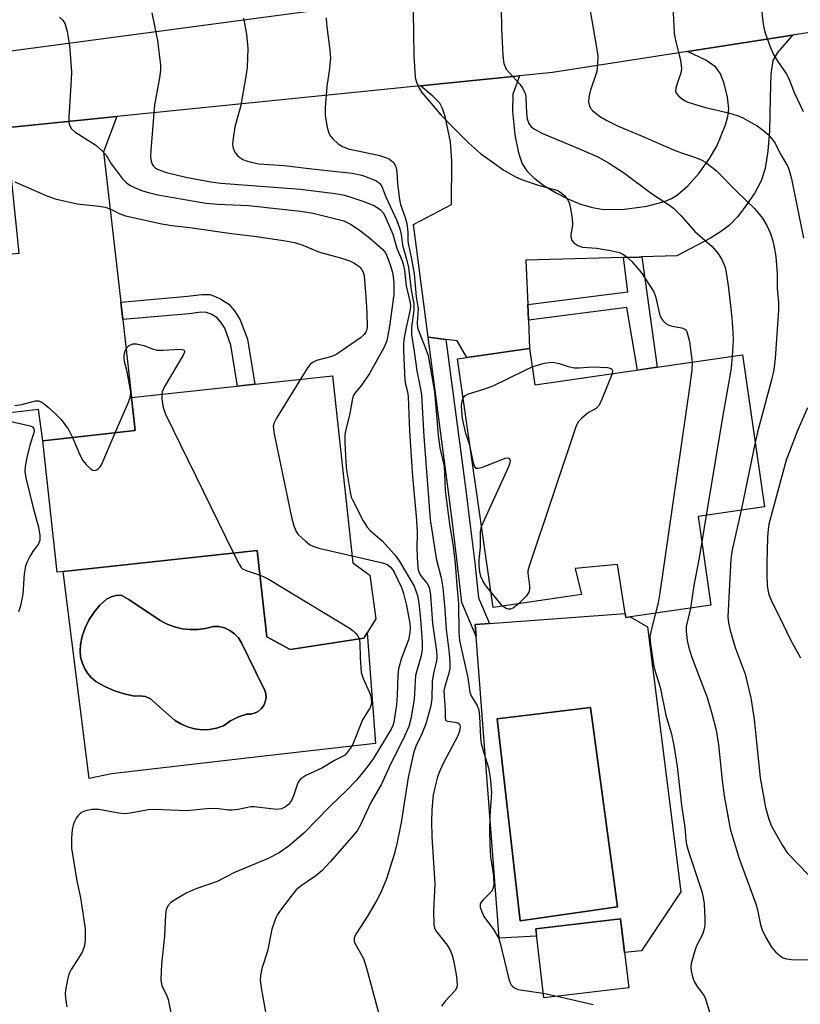
# Model space of a CAD drawing. Units: inches. Extents: x 1261762 to 1267762, y 489454 to 493455.
# Drawn here: x 1262428 to 1262607, y 492920 to 493147 of the extents above; entities that cross this region are included whole.
import ezdxf

# ---------------------------------------------------------------- set-up
doc = ezdxf.new("R2010")
doc.units = ezdxf.units.IN
doc.header["$MEASUREMENT"] = 0
for name, color, linetype in [('BLDG-Footprint', 5, 'Continuous'), ('CULTRL-Pad', 6, 'Continuous'), ('CULTRL-Swimming Pool in Ground', 4, 'Continuous'), ('TRANS-Driveway', 251, 'Continuous'), ('TRANS-Non Street Sidewalk', 7, 'Continuous'), ('TRANS-Road', 130, 'Continuous'), ('Undefined', 1, 'Continuous')]:
    doc.layers.add(name, color=color, linetype=linetype)

msp = doc.modelspace()

# ---------------------------------------------------------------- linework, layer by layer
at = {"layer": 'BLDG-Footprint'}
for points, elevation in [([(1262545.04, 493071.36), (1262546.25, 493062.98), (1262547.86, 493063.21), (1262554.81, 493064.22), (1262594.12, 493069.9), (1262599.17, 493034.9), (1262583.87, 493032.69), (1262586.83, 493012.22), (1262567.22, 493009.38), (1262565.33, 493021.62), (1262555.52, 493020.7), (1262556.99, 493014.65), (1262536.69, 493011.71), (1262528.42, 493068.96)], 269.87), ([(1262499.63, 493065.11), (1262504.32, 493021.98), (1262508.22, 493019.15), (1262509.61, 493009.09), (1262506.86, 493004.63), (1262489.84, 493002), (1262484.47, 493004.94), (1262482.3, 493024.81), (1262436.17, 493019.8), (1262432.88, 493050.13), (1262454.17, 493052.45), (1262453.34, 493060.08)], 281.91), ([(1262567.89, 492923.99), (1262548.34, 492921.69), (1262546.46, 492937.65), (1262566.01, 492939.95)], 285.87)]:
    msp.add_lwpolyline(points, close=True, dxfattribs=dict(at, elevation=elevation))
at = {"layer": 'CULTRL-Pad'}
for points in [[(1262482.3, 493024.81, 0), (1262484.47, 493004.94, 0), (1262489.84, 493002, 0), (1262506.86, 493004.63, 0), (1262507.63, 493005.88, 0), (1262509.55, 492980.36, 0), (1262482.51, 492977.23, 0), (1262448.72, 492973.31, 0), (1262443.56, 492972.28, 0), (1262437.57, 493019.95, 0)], [(1262464.97, 493006.8, 0), (1262463.21, 493007.23, 0), (1262461.53, 493007.87, 0), (1262459.93, 493008.72, 0), (1262452.71, 493013.5, 0), (1262450.95, 493014.52, 0), (1262449.77, 493014.45, 0), (1262448.62, 493014.15, 0), (1262447.56, 493013.61, 0), (1262446.03, 493012.21, 0), (1262444.7, 493010.63, 0), (1262443.56, 493008.89, 0), (1262442.65, 493007.03, 0), (1262441.97, 493005.07, 0), (1262441.55, 493003.05, 0), (1262441.46, 493001.68, 0), (1262441.58, 493000.32, 0), (1262441.91, 492998.99, 0), (1262442.44, 492997.73, 0), (1262443.15, 492996.56, 0), (1262444.03, 492995.52, 0), (1262445.07, 492994.62, 0), (1262447.16, 492993.44, 0), (1262449.36, 492992.48, 0), (1262451.65, 492991.75, 0), (1262454, 492991.27, 0), (1262455.22, 492991.31, 0), (1262456.42, 492991.13, 0), (1262457.58, 492990.73, 0), (1262461.91, 492986.85, 0), (1262463.2, 492985.74, 0), (1262464.64, 492984.84, 0), (1262466.2, 492984.16, 0), (1262467.83, 492983.72, 0), (1262469.52, 492983.52, 0), (1262471.22, 492983.58, 0), (1262472.89, 492983.89, 0), (1262474.5, 492984.44, 0), (1262476.15, 492985.56, 0), (1262477.94, 492986.45, 0), (1262479.82, 492987.11, 0), (1262480.75, 492987.11, 0), (1262481.66, 492987.32, 0), (1262482.49, 492987.73, 0), (1262483.21, 492988.32, 0), (1262483.77, 492989.07, 0), (1262484.14, 492989.92, 0), (1262484.31, 492990.83, 0), (1262484.27, 492991.76, 0), (1262484.01, 492992.65, 0), (1262483.56, 492993.46, 0), (1262478.67, 493003.56, 0), (1262477.94, 493004.68, 0), (1262477.02, 493005.64, 0), (1262475.93, 493006.41, 0), (1262474.72, 493006.96, 0), (1262473.42, 493007.28, 0), (1262472.09, 493007.34, 0), (1262470.35, 493006.87, 0), (1262468.56, 493006.62, 0), (1262466.76, 493006.6, 0)], [(1262567.08, 493010.29, 0), (1262567.22, 493009.38, 0), (1262568.2, 493009.52, 0), (1262572.19, 493007.2, 0), (1262579.9, 492946.14, 0), (1262570.86, 492932.55, 0), (1262566.93, 492932.16, 0), (1262566.01, 492939.95, 0), (1262546.46, 492937.65, 0), (1262546.66, 492935.95, 0), (1262538.06, 492935.46, 0), (1262532.75, 493005, 0), (1262532.54, 493007.78, 0), (1262535.8, 493008.02, 0)], [(1262565.33, 492942.71, 0), (1262559.12, 492988.62, 0), (1262537.54, 492986.03, 0), (1262542.89, 492939.43, 0)]]:
    msp.add_polyline3d(points, close=True, dxfattribs=at)
at = {"layer": 'CULTRL-Swimming Pool in Ground'}
for points in [[(1262464.97, 493006.8), (1262466.76, 493006.6), (1262468.56, 493006.62), (1262470.35, 493006.87), (1262472.09, 493007.34), (1262473.42, 493007.28), (1262474.72, 493006.96), (1262475.93, 493006.41), (1262477.02, 493005.64), (1262477.94, 493004.68), (1262478.67, 493003.56), (1262483.56, 492993.46), (1262484.01, 492992.65), (1262484.27, 492991.76), (1262484.31, 492990.83), (1262484.14, 492989.92), (1262483.77, 492989.07), (1262483.21, 492988.32), (1262482.49, 492987.73), (1262481.66, 492987.32), (1262480.75, 492987.11), (1262479.82, 492987.11), (1262477.94, 492986.45), (1262476.15, 492985.56), (1262474.5, 492984.44), (1262472.89, 492983.89), (1262471.22, 492983.58), (1262469.52, 492983.52), (1262467.83, 492983.72), (1262466.2, 492984.16), (1262464.64, 492984.84), (1262463.2, 492985.74), (1262461.91, 492986.85), (1262457.58, 492990.73), (1262456.42, 492991.13), (1262455.22, 492991.31), (1262454, 492991.27), (1262451.65, 492991.75), (1262449.36, 492992.48), (1262447.16, 492993.44), (1262445.07, 492994.62), (1262444.03, 492995.52), (1262443.15, 492996.56), (1262442.44, 492997.73), (1262441.91, 492998.99), (1262441.58, 493000.32), (1262441.46, 493001.68), (1262441.55, 493003.05), (1262441.97, 493005.07), (1262442.65, 493007.03), (1262443.56, 493008.89), (1262444.7, 493010.63), (1262446.03, 493012.21), (1262447.56, 493013.61), (1262448.62, 493014.15), (1262449.77, 493014.45), (1262450.95, 493014.52), (1262452.71, 493013.5), (1262459.93, 493008.72), (1262461.53, 493007.87), (1262463.21, 493007.23)], [(1262565.33, 492942.71), (1262542.89, 492939.43), (1262537.54, 492986.03), (1262559.12, 492988.62)]]:
    msp.add_lwpolyline(points, close=True, dxfattribs=at)
at = {"layer": 'TRANS-Driveway'}
for points in [[(1262570.88, 493092.47), (1262570.33, 493092.46), (1262566.71, 493092.35), (1262544.18, 493091.71), (1262544.61, 493081.53), (1262544.76, 493077.92), (1262545.04, 493071.36), (1262530.58, 493069.27), (1262528.36, 493073.14), (1262525.77, 493073.47), (1262521.68, 493074.01), (1262518.31, 493099.99), (1262527.05, 493104.59), (1262527.14, 493114.56), (1262526.79, 493119.04), (1262525.62, 493124.82), (1262524.98, 493126.69), (1262524.33, 493127.9), (1262522.77, 493129.56), (1262519.91, 493131.92), (1262542.73, 493134.22), (1262541.18, 493130.01), (1262541.08, 493126.08), (1262541.63, 493120.64), (1262542.47, 493116.45), (1262543.31, 493113.93), (1262544.39, 493112.35), (1262545.99, 493110.75), (1262548.31, 493108.97), (1262550.99, 493107.31), (1262553.87, 493105.86), (1262556.79, 493104.67), (1262559.58, 493103.84), (1262562.07, 493103.45), (1262566.9, 493103.49), (1262572.03, 493104.18), (1262576.16, 493105.29), (1262577.77, 493105.97), (1262579.1, 493106.76), (1262581.5, 493108.86), (1262584.02, 493111.69), (1262586.54, 493115.15), (1262588.18, 493118.05), (1262590.18, 493122.95), (1262590.72, 493124.89), (1262590.94, 493126.59), (1262590.67, 493129.29), (1262589.91, 493132.43), (1262589.03, 493134.65), (1262587.95, 493136.26), (1262585.66, 493137.85), (1262581.46, 493139.82), (1262605.63, 493143.58), (1262602.16, 493139.57), (1262601.09, 493137.74), (1262600.63, 493134.62), (1262600.47, 493129.04), (1262600.31, 493121.51), (1262599.98, 493116.84), (1262599.33, 493112.84), (1262598.42, 493110.05), (1262596.93, 493107.29), (1262594.91, 493104.24), (1262592.95, 493101.73), (1262591.09, 493099.81), (1262589.25, 493098.41), (1262586.72, 493096.82), (1262578.98, 493092.71)], [(1262450.82, 493082.07), (1262451.28, 493078.04), (1262453.34, 493060.08), (1262454.17, 493052.45), (1262432.88, 493050.13), (1262431.84, 493057.28), (1262424.06, 493056.37), (1262419.47, 493092.68), (1262427.38, 493093.34), (1262425.35, 493113.6), (1262419.62, 493121.81), (1262449.89, 493124.86), (1262446.86, 493116.69)]]:
    msp.add_lwpolyline(points, close=True, dxfattribs=at)
at = {"layer": 'TRANS-Non Street Sidewalk'}
for points in [[(1262544.76, 493077.92), (1262544.61, 493081.53), (1262567.69, 493084.46), (1262566.71, 493092.35), (1262570.33, 493092.46), (1262570.88, 493092.47), (1262574.47, 493067.06), (1262569.92, 493066.4), (1262567.46, 493080.8)], [(1262451.28, 493078.04), (1262450.82, 493082.07), (1262466.2, 493083.43), (1262469.54, 493083.86), (1262471.45, 493083.82), (1262473.66, 493082.94), (1262475.72, 493081.59), (1262477.07, 493080.03), (1262478.38, 493078), (1262480.02, 493073.54), (1262481.75, 493063.17), (1262477.72, 493062.73), (1262476.22, 493072.14), (1262474.78, 493076.05), (1262473.86, 493077.48), (1262473.03, 493078.43), (1262471.85, 493079.18), (1262470.6, 493079.69), (1262469.27, 493079.76), (1262466.62, 493079.4)], [(1262525.77, 493073.47), (1262530.36, 493038.72), (1262531.36, 493030.55), (1262532.4, 493022), (1262533.29, 493013.92), (1262535.8, 493008.02), (1262532.54, 493007.78), (1262532.75, 493005), (1262529.41, 493012.87), (1262528.44, 493021.52), (1262527.34, 493030.55), (1262526.38, 493038.32), (1262521.68, 493074.01)]]:
    msp.add_lwpolyline(points, close=True, dxfattribs=at)
at = {"layer": 'TRANS-Road'}
for points in [[(1262416.21, 493138.79), (1262491.29, 493148.74), (1262514.85, 493151.86), (1262526.02, 493153.34), (1262547.65, 493156.01), (1262617.79, 493164.66)], [(1262618.58, 493145.59), (1262605.63, 493143.58), (1262581.46, 493139.82), (1262550.3, 493134.98), (1262542.73, 493134.22), (1262519.91, 493131.92), (1262449.89, 493124.86), (1262419.62, 493121.81)]]:
    msp.add_lwpolyline(points, dxfattribs=at)
at = {"layer": 'Undefined'}
for p, q in [((1262597.03, 493049.75, 266), (1262593.8, 493034.12, 266)), ((1262585.76, 493032.96, 268), (1262584.72, 493026.78, 268)), ((1262538.81, 493012.02, 272), (1262536.19, 493015.18, 272)), ((1262548.21, 492922.76, 272), (1262551.42, 492922.06, 272))]:
    msp.add_line(p, q, dxfattribs=at)
for points, elevation in [([(1262558.25, 493153.75), (1262560.47, 493140.79), (1262560.74, 493138.77), (1262560.71, 493137.01), (1262560.52, 493135.26), (1262559.04, 493130.67), (1262558.72, 493129.29), (1262558.6, 493128.2), (1262558.82, 493127.26), (1262559.18, 493126.65), (1262559.56, 493126.21), (1262561.13, 493124.95), (1262562.82, 493123.93), (1262565.34, 493122.7), (1262570.96, 493120.35), (1262578.18, 493117.14), (1262580.05, 493116.45), (1262583.28, 493115.43), (1262584.6, 493114.88), (1262585.59, 493114.31), (1262588.13, 493112.3), (1262592.77, 493107.53), (1262596.87, 493103.65), (1262598.73, 493101.4), (1262599.73, 493099.69), (1262600.53, 493097.89), (1262601.07, 493096.19), (1262601.43, 493094.77), (1262601.78, 493092.55), (1262602.09, 493088.55), (1262602.08, 493085.28), (1262602.42, 493082.07), (1262602.4, 493080.18), (1262601.68, 493069.07), (1262601.32, 493066.47), (1262600.81, 493064.17), (1262597.56, 493052.12), (1262597.03, 493049.75)], 266), ([(1262597.92, 493154.3), (1262598.81, 493146.73), (1262599.03, 493145.29), (1262599.41, 493143.9), (1262600.48, 493140.92), (1262601.29, 493139.17), (1262602.1, 493137.78), (1262604.25, 493134.6), (1262604.81, 493133.58), (1262606.03, 493130.36), (1262608.09, 493126)], 262), ([(1262457.98, 493148.75), (1262459.3, 493142.36), (1262459.99, 493136.72), (1262459.98, 493135.54), (1262459.75, 493133.79), (1262458.64, 493127.55), (1262457.74, 493117.05), (1262457.72, 493115.66), (1262457.84, 493114.57), (1262458.07, 493113.83), (1262458.34, 493113.44), (1262458.87, 493112.96), (1262459.3, 493112.7), (1262460.03, 493112.39), (1262461.37, 493111.98), (1262465.81, 493110.88), (1262471.57, 493109.77), (1262473.91, 493109.45), (1262492.25, 493108.09), (1262500.27, 493107.13), (1262501.98, 493106.81), (1262503.36, 493106.43), (1262506.87, 493105.25), (1262509.28, 493104.29), (1262510.62, 493103.42), (1262511.36, 493102.54), (1262512.02, 493101.25), (1262513.53, 493097.74), (1262514.42, 493094.52), (1262515.65, 493091.57), (1262516.02, 493090.5), (1262516.21, 493089.44), (1262516.57, 493085.8), (1262517.56, 493081.92), (1262517.6, 493081.22), (1262517.5, 493080.38), (1262516.57, 493076.2), (1262516.14, 493073.91), (1262515.99, 493072.51), (1262515.97, 493070.81), (1262516.31, 493064.03), (1262516.46, 493063.17), (1262516.94, 493061.36), (1262517.08, 493060.29), (1262517.37, 493052.31), (1262518.05, 493041.84), (1262519.02, 493031.78), (1262519.1, 493028.93), (1262519.04, 493025.23), (1262519.22, 493021.81), (1262519.38, 493020.4), (1262519.72, 493019.34), (1262520.21, 493018.64), (1262521.48, 493017.19), (1262521.85, 493016.5), (1262522, 493015.96), (1262522.18, 493014.52), (1262522.67, 493007.98), (1262523.57, 493001.58), (1262523.66, 493000.25), (1262523.56, 492999.35), (1262522.91, 492996.55), (1262522.57, 492994.63), (1262522.54, 492990.67), (1262522.29, 492989.05), (1262521.17, 492984.85), (1262520.21, 492982.55), (1262518.81, 492979.75), (1262518.3, 492978.12), (1262517.03, 492972.47), (1262515.48, 492962.13), (1262514.37, 492956.84), (1262513.81, 492954.72), (1262512.07, 492949.11), (1262510.74, 492946.01), (1262509.82, 492944.26), (1262507.67, 492940.54), (1262505.14, 492936.65), (1262504.76, 492935.91), (1262504.63, 492935.44), (1262504.62, 492934.8), (1262504.78, 492934.29), (1262506.77, 492930.81), (1262507.49, 492928.58), (1262510.78, 492916.35)], 276), ([(1262518.23, 493148.89), (1262518.36, 493138.94), (1262518.71, 493133.82), (1262518.99, 493132.73), (1262519.58, 493131.42), (1262520.17, 493130.43), (1262521.1, 493129.28), (1262524.62, 493125.26), (1262527.36, 493122.38), (1262530.96, 493118.8), (1262533.73, 493116.33), (1262539.12, 493112.45), (1262541.83, 493110.97), (1262543.41, 493110.29), (1262547.04, 493109.06), (1262551.29, 493107.91), (1262552.05, 493107.52), (1262553.09, 493106.61), (1262553.62, 493105.98), (1262553.91, 493105.51), (1262554.21, 493104.76), (1262554.49, 493103.63), (1262554.86, 493101.27), (1262554.94, 493100.09), (1262554.88, 493099.23), (1262554.55, 493097.63), (1262554.53, 493097.14), (1262554.78, 493096.27), (1262555.26, 493095.7), (1262556.2, 493095.13), (1262557.25, 493094.73), (1262560.5, 493094.51), (1262563.72, 493093.93), (1262565.73, 493093.47), (1262566.5, 493093.15), (1262567.16, 493092.72), (1262568.59, 493091.43), (1262570.83, 493088.84), (1262573.65, 493084.43), (1262574.16, 493083.12), (1262574.97, 493079.3), (1262575.27, 493078.55), (1262575.71, 493077.88), (1262576.45, 493077.13), (1262577.12, 493076.77), (1262577.9, 493076.55), (1262580.11, 493076.15), (1262580.83, 493075.87), (1262581.16, 493075.58), (1262581.31, 493075.27), (1262581.89, 493072.99), (1262582.48, 493068.22)], 270), ([(1262538.48, 493149.85), (1262538.6, 493145.2), (1262538.88, 493138.81), (1262539.12, 493137.1), (1262539.67, 493135.8), (1262540.38, 493134.89), (1262542.8, 493132.33), (1262543.42, 493131.43), (1262543.89, 493130.49), (1262544.07, 493130), (1262544.21, 493129.15), (1262544.33, 493125.62), (1262544.47, 493124.35), (1262544.86, 493123.21), (1262545.41, 493122.5), (1262546.31, 493121.83), (1262547.83, 493121.03), (1262556.69, 493117.34), (1262560.75, 493115.56), (1262563.26, 493114.2), (1262566.7, 493111.95), (1262573.4, 493106.98), (1262577.3, 493104.41), (1262578.21, 493103.72), (1262579.98, 493101.95), (1262583.11, 493098.33), (1262587.09, 493094.86), (1262588.45, 493093.34), (1262589.34, 493091.89), (1262590.09, 493090.09), (1262590.43, 493088.46), (1262590.88, 493085.25), (1262591.67, 493078.44), (1262591.9, 493075.25), (1262591.96, 493073.21), (1262591.71, 493069.55)], 268), ([(1262578.04, 493150.32), (1262578.35, 493144.16), (1262578.59, 493142.7), (1262579.79, 493137.81), (1262580.08, 493135.93), (1262579.94, 493134.86), (1262579.15, 493132.72), (1262578.76, 493131.41), (1262578.7, 493130.67), (1262578.84, 493130.22), (1262579.34, 493129.6), (1262580, 493129.04), (1262580.73, 493128.54), (1262581.5, 493128.16), (1262585.59, 493126.9), (1262590.91, 493125.66), (1262593.1, 493125), (1262594.16, 493124.55), (1262595.95, 493123.58), (1262597.46, 493122.7), (1262598.67, 493121.88), (1262600, 493120.74), (1262600.95, 493119.63), (1262601.63, 493118.68), (1262602.9, 493116.16), (1262604.55, 493113.31), (1262604.97, 493112.21), (1262605.43, 493110.5), (1262608.19, 493096.84)], 264), ([(1262436.68, 493147.76), (1262437.45, 493147.03), (1262437.98, 493146.14), (1262438.45, 493144.45), (1262439.02, 493141.24), (1262439.47, 493135.12), (1262439.43, 493133.4), (1262438.87, 493124.65), (1262438.89, 493123.48), (1262439.07, 493122.69), (1262439.47, 493122.01), (1262440.23, 493121.3), (1262445.05, 493118.25), (1262446.55, 493116.97), (1262447.47, 493115.92), (1262448.64, 493113.92), (1262449.82, 493112.3), (1262451.23, 493110.49), (1262452.19, 493109.52), (1262453.07, 493108.94), (1262454.03, 493108.46), (1262455.86, 493107.75), (1262457.19, 493107.33), (1262459.38, 493106.83), (1262468.22, 493105.25), (1262470.5, 493104.89), (1262473.13, 493104.65), (1262480.27, 493104.37), (1262492.23, 493103.07), (1262495.16, 493102.56), (1262502.24, 493100.77), (1262503.95, 493099.97), (1262505.83, 493098.66), (1262508.12, 493096.88), (1262511.21, 493094.19), (1262511.81, 493093.41), (1262512.33, 493092.36), (1262512.95, 493090.68), (1262513.45, 493088.86), (1262513.63, 493087.88), (1262513.76, 493086.48), (1262513.75, 493083.82), (1262512.77, 493076.5), (1262512.15, 493073.15), (1262511.46, 493071.55), (1262508.14, 493065.59), (1262506.36, 493062.99), (1262504.78, 493061.1), (1262504.41, 493060.49), (1262504.13, 493059.45), (1262503.65, 493056.4), (1262502.56, 493051.98), (1262502.46, 493051.14), (1262502.47, 493049.7), (1262502.71, 493045.08), (1262502.89, 493043.36), (1262503.68, 493038.23), (1262503.95, 493037.11), (1262504.28, 493036.31), (1262506.71, 493031.65), (1262507.61, 493030.17), (1262508.4, 493029.32), (1262511.09, 493027.01), (1262513.96, 493023.81), (1262515.02, 493022.47), (1262518.41, 493016.6), (1262518.86, 493015.53), (1262519.2, 493014.41), (1262519.5, 493012.71), (1262519.92, 493009.01), (1262520.28, 493003.8), (1262520.32, 493002.12), (1262520.08, 493000.53), (1262519.1, 492997.42), (1262518.77, 492996), (1262518.41, 492990.45), (1262517.69, 492986.04), (1262517.21, 492984.26), (1262515.92, 492981.32), (1262513.05, 492975.76), (1262510.83, 492970.78), (1262508.49, 492966.75), (1262506, 492961.47), (1262505.31, 492960.24), (1262504.04, 492958.65), (1262499.08, 492953.05), (1262497.15, 492951), (1262495.77, 492949.82), (1262492.42, 492947.53), (1262491.29, 492946.58), (1262490.33, 492945.45), (1262487.61, 492941.89), (1262486.96, 492940.9), (1262486.6, 492940.15), (1262485.67, 492937.55), (1262484.61, 492932.47), (1262483.32, 492928.46), (1262483.01, 492926.87), (1262482.95, 492925.78), (1262483.18, 492924.02), (1262484.32, 492917.59)], 278), ([(1262479.12, 493147.53), (1262479.83, 493143.85), (1262480.15, 493140.49), (1262479.93, 493136.16), (1262479.61, 493133.58), (1262478.41, 493127.07), (1262477.15, 493122.47), (1262476.71, 493119.87), (1262476.59, 493118.44), (1262476.66, 493117.89), (1262476.91, 493117.11), (1262477.29, 493116.39), (1262477.63, 493115.96), (1262478.26, 493115.42), (1262478.97, 493114.97), (1262479.75, 493114.63), (1262480.86, 493114.31), (1262482.63, 493113.98), (1262488.45, 493113.54), (1262494.86, 493112.77), (1262504.12, 493111.81), (1262506.39, 493111.3), (1262509.59, 493110.08), (1262510.48, 493109.49), (1262510.97, 493108.73), (1262511.94, 493106.37), (1262514.45, 493100.86), (1262515.16, 493098.97), (1262515.42, 493097.65), (1262515.72, 493095.19), (1262516.7, 493091.97), (1262517.13, 493090.01), (1262517.77, 493084.88), (1262518.38, 493081.58), (1262518.36, 493080.17), (1262517.8, 493076.3), (1262517.8, 493074.63), (1262518.46, 493070.67), (1262519.08, 493066.2), (1262519.94, 493062.06), (1262520.13, 493060.64), (1262520.68, 493051.07), (1262522.13, 493031.95), (1262523.54, 493022.94), (1262524.66, 493018.49), (1262525.08, 493016.23), (1262525.54, 493011.32), (1262525.81, 493006.66), (1262526.51, 493001.18), (1262526.69, 492998.86), (1262526.67, 492997.71), (1262526.42, 492996.57), (1262525.48, 492993.45), (1262525.32, 492992.44), (1262525.6, 492987.94), (1262525.62, 492986.15), (1262525.78, 492985.65), (1262526.11, 492985.47), (1262527.88, 492985.28), (1262528.53, 492985.07), (1262528.86, 492984.77), (1262529.02, 492984.14), (1262528.88, 492983.14), (1262528.54, 492982.11), (1262525.22, 492975.85), (1262524.35, 492974.02), (1262523.84, 492972.67), (1262523.18, 492970.17), (1262522.84, 492968.49), (1262522.55, 492965.06), (1262522.44, 492962.32), (1262522.51, 492958.84), (1262523.22, 492947.96), (1262522.91, 492941.75), (1262522.98, 492938.51), (1262523.15, 492937.82), (1262523.46, 492937.16), (1262526.03, 492933.88), (1262526.66, 492932.87), (1262527.16, 492931.81), (1262527.52, 492930.4), (1262528.17, 492926.63), (1262528.39, 492924.64), (1262528.3, 492924.12), (1262527.91, 492923.41), (1262525.67, 492921.03), (1262524.76, 492919.77)], 274), ([(1262498.13, 493147.59), (1262498.25, 493146.13), (1262499.01, 493140.17), (1262499.13, 493138.23), (1262498.88, 493135.38), (1262498.33, 493131.73), (1262497.9, 493126.86), (1262497.92, 493125.13), (1262498.36, 493122.34), (1262498.76, 493121.02), (1262499.19, 493120.34), (1262499.71, 493119.72), (1262500.94, 493118.58), (1262501.91, 493117.96), (1262503.25, 493117.42), (1262510.19, 493115.93), (1262512.04, 493115.35), (1262512.75, 493115), (1262513.55, 493114.38), (1262514.01, 493113.79), (1262514.31, 493113), (1262514.44, 493112.15), (1262514.61, 493109.31), (1262515.07, 493105.75), (1262515.33, 493104.59), (1262516.4, 493101.59), (1262516.74, 493100.19), (1262517.02, 493098.18), (1262517, 493096.37), (1262517.06, 493095.68), (1262517.82, 493091.95), (1262518.41, 493088.58), (1262518.93, 493083.28), (1262519.33, 493080.54), (1262519.17, 493077.27), (1262519.24, 493076.25), (1262519.57, 493075.12), (1262521.16, 493071.24), (1262521.65, 493069.74), (1262523.1, 493061.39), (1262523.39, 493058.82), (1262523.94, 493051.32), (1262524.38, 493048.5), (1262525.37, 493044.2), (1262525.59, 493038.66), (1262526.62, 493030.92), (1262527.46, 493025.73), (1262527.92, 493021.83), (1262528.27, 493016.79), (1262528.66, 493012.63), (1262528.75, 493005.9), (1262528.9, 493004.11), (1262530.79, 492995.49), (1262531.3, 492992.14), (1262531.67, 492991.2), (1262532.94, 492989.06), (1262533.33, 492988.02), (1262533.51, 492986.59), (1262533.72, 492981.71), (1262533.86, 492980.35), (1262534.24, 492978.93), (1262535.58, 492974.72), (1262535.98, 492972.51), (1262536.25, 492969.05), (1262535.86, 492963.68), (1262535.83, 492960.09), (1262535.9, 492957.15), (1262536.05, 492954.19), (1262536.73, 492949.81), (1262536.79, 492947.57), (1262536.61, 492946.8), (1262536.33, 492946.33), (1262534.32, 492944.31), (1262533.87, 492943.75), (1262533.68, 492943.35), (1262533.69, 492942.59), (1262534.01, 492941.52), (1262534.51, 492940.47), (1262536.74, 492937.46), (1262537.53, 492936.19), (1262537.93, 492935.4), (1262538.25, 492934.33), (1262540.28, 492926.01), (1262540.56, 492925.19), (1262540.82, 492924.7), (1262541.16, 492924.3), (1262541.58, 492923.98), (1262542.34, 492923.66), (1262548.21, 492922.76)], 272), ([(1262426.4, 493109.77), (1262433.77, 493106.59), (1262435.71, 493105.89), (1262440.78, 493104.72), (1262445.85, 493104.16), (1262447.25, 493103.93), (1262448.51, 493103.49), (1262450.63, 493102.43), (1262451.95, 493101.93), (1262460.29, 493100.13), (1262462.58, 493099.72), (1262466.74, 493099.24), (1262476.35, 493097.87), (1262481.59, 493097.26), (1262488.36, 493096.26), (1262490.83, 493095.8), (1262492.82, 493095.2), (1262496.62, 493093.58), (1262501.48, 493092.25), (1262503.74, 493091.47), (1262504.8, 493090.96), (1262505.74, 493090.3), (1262506.32, 493089.69), (1262506.7, 493088.94), (1262506.9, 493088.1), (1262507.42, 493082.19), (1262507.56, 493079.53), (1262507.62, 493076.46), (1262507.5, 493075.66), (1262507.33, 493075.2), (1262506.93, 493074.62), (1262506.06, 493073.85), (1262500.66, 493070.11), (1262499.47, 493069.55), (1262495.94, 493068.62), (1262495, 493068.12), (1262494.43, 493067.61), (1262493.9, 493066.95), (1262492.24, 493064.31)], 280), ([(1262449.55, 493051.95), (1262452.72, 493059.19), (1262453.09, 493060.46), (1262453.12, 493061.2), (1262452.93, 493062.62), (1262452.28, 493066.02), (1262451.7, 493068.33), (1262451.58, 493069.47), (1262451.66, 493070.31), (1262451.83, 493070.84), (1262452.24, 493071.57), (1262452.77, 493072.1), (1262453.61, 493072.44), (1262454.45, 493072.44), (1262456.18, 493072.08), (1262458.16, 493071.28), (1262459.13, 493071.03), (1262460.53, 493070.98), (1262464.59, 493071.22), (1262465.26, 493071.08), (1262465.5, 493070.86), (1262465.51, 493070.5), (1262465.23, 493069.81), (1262460.86, 493062.46), (1262460.39, 493061.42), (1262460.27, 493060.83)], 282), ([(1262591.71, 493069.55), (1262591.49, 493066.95), (1262591.28, 493065.5), (1262589.76, 493056.83), (1262585.76, 493032.96)], 268), ([(1262529.72, 493059.93), (1262530.12, 493060.43), (1262530.98, 493060.96), (1262534.49, 493061.99), (1262536.62, 493062.75), (1262544, 493066.4), (1262545.65, 493067.13)], 272), ([(1262545.65, 493067.13), (1262547.09, 493067.64), (1262548.5, 493067.99), (1262549.64, 493068.18), (1262550.48, 493068.2), (1262551.84, 493067.92), (1262553.93, 493067.23), (1262555.39, 493066.96), (1262556.51, 493066.95), (1262559.58, 493067.14), (1262563.03, 493067.01), (1262563.65, 493066.85), (1262564.02, 493066.61), (1262564.16, 493066.27), (1262564.05, 493065.55)], 272), ([(1262582.48, 493068.22), (1262582.4, 493066.43), (1262581.96, 493062.94), (1262575.06, 493015.08), (1262574.69, 493012.77), (1262574.09, 493010.38)], 270), ([(1262564.05, 493065.55), (1262561.8, 493059.85), (1262561.05, 493058.3), (1262560.39, 493057.57), (1262558.62, 493056.59), (1262557.1, 493055.35), (1262556.34, 493054.54), (1262555.78, 493053.54), (1262544.85, 493020.99), (1262544.66, 493020.13), (1262544.63, 493019.56), (1262544.99, 493016.7), (1262545, 493015.92), (1262544.86, 493015.18), (1262544.25, 493014.27), (1262542.52, 493012.55)], 272), ([(1262492.24, 493064.31), (1262486.69, 493055.3), (1262486.15, 493054.27), (1262485.96, 493053.46), (1262486.17, 493051.74), (1262490.21, 493032.47), (1262490.72, 493030.49), (1262491.23, 493029.16), (1262491.71, 493028.48), (1262493.43, 493026.94), (1262494.35, 493026.23), (1262495.08, 493025.79), (1262496.48, 493025.32), (1262504.14, 493023.58)], 280), ([(1262460.27, 493060.83), (1262460.29, 493059.81), (1262460.53, 493058.16), (1262460.73, 493057.35), (1262461.17, 493056.25), (1262476.83, 493024.22)], 282), ([(1262426.38, 493058.25), (1262428.04, 493058.47), (1262431.19, 493059.28), (1262431.86, 493059.28), (1262432.51, 493059.07), (1262433.2, 493058.61), (1262434.07, 493057.86), (1262436, 493056.1), (1262437, 493055.07), (1262438.72, 493052.85), (1262439.72, 493050.88)], 282), ([(1262531.29, 493049.11), (1262530.39, 493051.81), (1262529.57, 493055.27), (1262529.4, 493057), (1262529.37, 493058.16), (1262529.48, 493059.21), (1262529.72, 493059.93)], 272), ([(1262609.11, 493057.71), (1262606.86, 493052.61), (1262604.15, 493045.64), (1262600.22, 493030.86), (1262600.01, 493029.66), (1262599.89, 493027.87), (1262599.72, 493021.87), (1262599.71, 493018.9), (1262599.79, 493016.85), (1262599.95, 493015.72), (1262600.21, 493014.67), (1262600.92, 493012.83), (1262602.68, 493009.38), (1262605.14, 493004.25), (1262607.51, 493000.11)], 264), ([(1262424.91, 493054.73), (1262429.96, 493053.58), (1262430.48, 493053.31), (1262430.78, 493052.87), (1262430.84, 493052.48), (1262430.78, 493051.95), (1262429.91, 493049.13), (1262429.21, 493046.22), (1262428.79, 493044.18), (1262428.73, 493043.02), (1262428.97, 493041.58), (1262430.64, 493034.68), (1262431.84, 493030.23), (1262432.21, 493028.25), (1262432.2, 493027.17), (1262431.84, 493026.35), (1262430.55, 493024.57), (1262429.85, 493023.44), (1262429.26, 493022.24), (1262428.88, 493021.19), (1262428.59, 493019.45), (1262428.29, 493014.72), (1262427.74, 493012.1), (1262427.29, 493010.7)], 284), ([(1262439.72, 493050.88), (1262441.4, 493046.86), (1262442.09, 493045.58), (1262442.81, 493044.7), (1262443.79, 493043.71), (1262444.41, 493043.31), (1262444.84, 493043.26), (1262445.29, 493043.41), (1262445.71, 493043.69), (1262446.07, 493044.08), (1262446.37, 493044.57), (1262449.55, 493051.95)], 282), ([(1262534, 493030.32), (1262534.64, 493031.86), (1262540.2, 493044.02), (1262540.52, 493044.82), (1262540.65, 493045.52), (1262540.53, 493045.84), (1262540.26, 493046.02), (1262539.87, 493046.07), (1262539.37, 493045.99), (1262538.01, 493045.52), (1262533.9, 493043.85), (1262533.16, 493043.69), (1262532.75, 493043.75), (1262532.35, 493044.22), (1262532.09, 493044.96), (1262531.29, 493049.11)], 272), ([(1262593.8, 493034.12), (1262591.75, 493024.96), (1262591.41, 493022.91), (1262590.78, 493011), (1262590.75, 493009.56), (1262590.86, 493008.11), (1262591.25, 493006.4), (1262592.42, 493002.45), (1262594.73, 492996.35), (1262596.06, 492990.85), (1262596.79, 492985.86), (1262598.2, 492972.41), (1262599.42, 492965.59), (1262600.22, 492962.88), (1262600.83, 492961.29), (1262603.3, 492956.83), (1262604.45, 492955.09), (1262611.9, 492947.37)], 266), ([(1262536.19, 493015.18), (1262534.88, 493016.85), (1262534.26, 493017.79), (1262533.82, 493018.8), (1262533.6, 493019.9), (1262533.44, 493021.3), (1262533.39, 493022.71), (1262533.7, 493025.59), (1262533.75, 493029.1), (1262534, 493030.32)], 272), ([(1262584.72, 493026.78), (1262584.04, 493022.72), (1262582.86, 493016.72), (1262582.14, 493011.54)], 268), ([(1262476.83, 493024.22), (1262478.1, 493021.64), (1262478.57, 493020.93), (1262478.89, 493020.61), (1262479.74, 493020.18), (1262482.92, 493019.15)], 282), ([(1262504.14, 493023.58), (1262511.12, 493021.99), (1262512.21, 493021.58), (1262512.9, 493021.07), (1262513.45, 493020.46), (1262513.86, 493019.81), (1262515.52, 493016.31), (1262515.99, 493014.92), (1262516.69, 493012.11), (1262517.45, 493007.98), (1262517.53, 493006.89), (1262517.48, 493005.81), (1262517.14, 493004.25), (1262515.55, 493000.04), (1262514.81, 492997.56), (1262514.67, 492996.11), (1262514.52, 492991.39), (1262514.37, 492989.27), (1262513.76, 492985.25), (1262513.54, 492984.47), (1262513.14, 492983.6), (1262508.98, 492976.79), (1262507.47, 492974.73), (1262505.14, 492971.85), (1262502.91, 492969.58), (1262499.04, 492965.85), (1262493.02, 492959.66), (1262489.75, 492956.82), (1262487.33, 492955.16), (1262484.77, 492953.84), (1262477.07, 492950.6), (1262473.08, 492948.49), (1262468.11, 492946.8), (1262466.04, 492945.95), (1262463.8, 492944.64), (1262462.39, 492943.68), (1262461.69, 492942.93), (1262461.31, 492942.02), (1262461.16, 492940.89), (1262460.93, 492935.95), (1262460.25, 492929.44), (1262460.04, 492926.05), (1262460.11, 492925.32), (1262460.31, 492924.57), (1262461.45, 492922.16), (1262461.73, 492921.34), (1262462.36, 492918.26)], 280), ([(1262482.92, 493019.15), (1262483.99, 493018.67), (1262485.03, 493018.1), (1262503.7, 493006.83), (1262504.38, 493006.34), (1262504.96, 493005.76), (1262505.44, 493005.12), (1262505.76, 493004.46)], 282), ([(1262542.52, 493012.55), (1262541.35, 493011.59), (1262540.67, 493011.31), (1262540.15, 493011.29), (1262539.65, 493011.42), (1262538.81, 493012.02)], 272), ([(1262574.09, 493010.38), (1262573.11, 493006.73), (1262572.79, 493004.98), (1262572.9, 493003.22), (1262573.49, 492999.08), (1262573.79, 492997.72), (1262575.16, 492993.33), (1262576.44, 492986.84), (1262577.73, 492982.5), (1262578.31, 492979.84), (1262579.02, 492975.06), (1262580.04, 492966.1), (1262580.82, 492960.97), (1262581.05, 492958.22), (1262581.22, 492957.06), (1262581.69, 492955.41), (1262584.73, 492946.26), (1262585.06, 492944.82), (1262585.26, 492943.37), (1262585.43, 492939.91), (1262585.4, 492938.49), (1262585.3, 492937.65), (1262584.89, 492936.32), (1262583.53, 492933.69), (1262583.02, 492932.35), (1262582.28, 492929.62), (1262582.18, 492928.8), (1262582.26, 492927.95), (1262582.59, 492926.56), (1262582.98, 492925.48), (1262583.66, 492924.35), (1262585.09, 492922.39), (1262585.5, 492921.71), (1262586.62, 492918.19)], 270), ([(1262582.14, 493011.54), (1262581.15, 493007.27), (1262581.12, 493006.12), (1262581.35, 493004.1), (1262581.67, 493002.67), (1262582.35, 493000.42), (1262585.97, 492990.94), (1262587.08, 492987.26), (1262588.02, 492983.38), (1262588.58, 492980.02), (1262589.43, 492971.83), (1262589.9, 492968.27), (1262591.27, 492960.67), (1262591.86, 492958.56), (1262593.38, 492953.86), (1262597.17, 492943.39), (1262597.54, 492941.99), (1262598.27, 492938.56), (1262598.61, 492937.42), (1262599.47, 492935.62), (1262600.78, 492933.4), (1262601.74, 492932.32), (1262602.82, 492931.36), (1262603.52, 492930.94), (1262604.25, 492930.69), (1262605.39, 492930.57), (1262611.81, 492930.46)], 268), ([(1262505.76, 493004.46), (1262505.93, 493003.58), (1262505.97, 493000.09), (1262506.25, 492996.71), (1262506.66, 492995.34), (1262508.14, 492992.1), (1262508.43, 492991.27), (1262508.6, 492989.86), (1262508.54, 492989.33), (1262508.32, 492988.61), (1262506.54, 492985.8), (1262504.28, 492980.2), (1262503.71, 492979.2), (1262503.04, 492978.27), (1262502.45, 492977.67), (1262501.96, 492977.34), (1262500.06, 492976.4), (1262497.13, 492974.67), (1262493.49, 492972.96), (1262492.32, 492972.16), (1262491.95, 492971.76), (1262491.54, 492971.03), (1262490.64, 492968.24), (1262490.18, 492967.18), (1262489.48, 492966.28), (1262488.83, 492965.75), (1262487.84, 492965.31), (1262486.75, 492965.15), (1262481.56, 492965.77), (1262480.77, 492965.71), (1262477.85, 492965.12), (1262476.48, 492964.95), (1262475.64, 492964.97), (1262473.4, 492965.27), (1262472.01, 492965.35), (1262470.6, 492965.3), (1262466.03, 492964.85), (1262458.58, 492965.16), (1262457.11, 492965.01), (1262453.01, 492964.27), (1262451.74, 492964.15), (1262450.33, 492964.29), (1262445.8, 492965.1), (1262444.16, 492965.15), (1262442.74, 492964.84), (1262441.94, 492964.5), (1262441.45, 492964.2), (1262441.06, 492963.81), (1262440.56, 492963.11), (1262440.15, 492962.34), (1262439.88, 492961.53), (1262439.66, 492960.4), (1262439.45, 492958.69), (1262439.48, 492956.23), (1262440.74, 492948.67), (1262441.56, 492944.77), (1262441.89, 492942.78), (1262442.6, 492937.59), (1262442.6, 492935.06), (1262442.45, 492933.68), (1262442.01, 492932.42), (1262441.35, 492931.22), (1262439.4, 492928.23), (1262438.89, 492927.19), (1262438.52, 492925.83), (1262438.14, 492923.87), (1262438.05, 492922.78), (1262438.11, 492921.64), (1262438.38, 492919.67)], 282), ([(1262551.42, 492922.06), (1262559.7, 492920.15)], 272)]:
    msp.add_lwpolyline(points, dxfattribs=dict(at, elevation=elevation))

doc.saveas('drawing.dxf')
